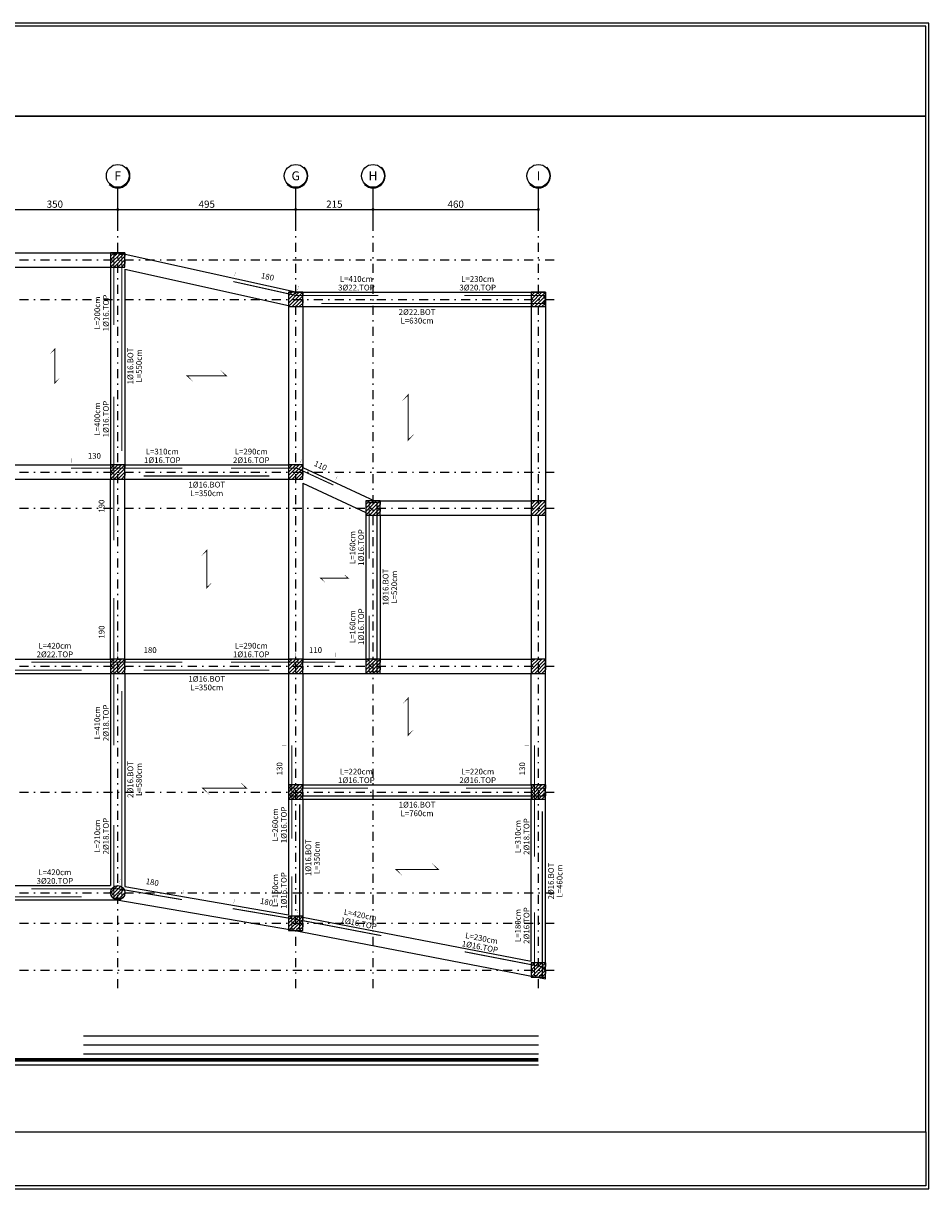
# Model space of a CAD drawing. Extents: x -11458 to 130807, y -18901 to 28079.
# Drawn here: x 20301 to 22820, y 2439 to 5680 of the extents above; entities that cross this region are included whole.
import ezdxf
from ezdxf.enums import TextEntityAlignment as Align

# ---------------------------------------------------------------- set-up
doc = ezdxf.new("R2010")
doc.units = 0
doc.header["$LTSCALE"] = 5
doc.header["$MEASUREMENT"] = 0
doc.linetypes.add('EM_DASHDOT', pattern=[11.7, 5, -3, 0.7, -3])
for name, color, linetype in [('EM_BAR_BOT_TEXT', 3, 'CONTINUOUS'), ('EM_BAR_TOP_TEXT', 4, 'CONTINUOUS'), ('EM_BEAM', 2, 'CONTINUOUS'), ('EM_COLUMN', 2, 'CONTINUOUS'), ('EM_DIM', 1, 'CONTINUOUS'), ('EM_FLOOR', 6, 'CONTINUOUS'), ('EM_GRID', 8, 'EM_DASHDOT'), ('EM_GRID_BULB', 1, 'CONTINUOUS'), ('EM_SOLID', 8, 'CONTINUOUS'), ('EM_TEXT', 6, 'CONTINUOUS')]:
    doc.layers.add(name, color=color, linetype=linetype)
doc.styles.add('EM_FONT', font='romans.shx', dxfattribs={"height": 22})
doc.styles.add('EM_TITEL', font='romanc.shx')

msp = doc.modelspace()

# ---------------------------------------------------------------- linework, layer by layer
at = {"layer": 'EM_BAR_BOT_TEXT', "const_width": 3}
for points in [[(20566.16825952095, 5037.694346390876), (20575.16825952095, 5037.694346387183), (20575.16825951776, 4491.194346387187)], [(21749.66825951815, 4910.194346391694), (21749.66825952005, 4901.194346391694), (21130.16825952005, 4901.194346391694)], [(20636.16825952005, 4421.194346391694), (20986.16825952005, 4421.194346391694)], [(21276.16825950825, 4347.694346390876), (21285.16825950825, 4347.694346387187), (21285.16825952725, 3876.694346387187), (21276.16825952725, 3876.694346390876)], [(19964.16825952005, 3881.194346391694), (20464.16825952005, 3881.194346391694)], [(20636.16825952005, 3881.194346391694), (20986.16825952005, 3881.194346391694)], [(20566.16825951455, 3246.694346390876), (20575.16825951455, 3246.694346387187), (20575.16825951776, 3823.194346387187)], [(21043.66825951815, 3540.194346391694), (21043.66825952005, 3531.194346391694), (21749.66825952005, 3531.194346391694), (21749.66825951815, 3540.194346391694)], [(21061.16825951455, 3161.694346390876), (21070.16825951455, 3161.694346387187), (21070.16825951776, 3508.194346387187)], [(21736.16825952095, 3031.694346390876), (21745.16825952095, 3031.694346387187), (21745.16825951776, 3488.194346387187)], [(19964.16825952005, 3251.194346391694), (20464.16825952005, 3251.194346391694)]]:
    msp.add_lwpolyline(points, dxfattribs=at)
at = {"layer": 'EM_BAR_TOP_TEXT', "const_width": 3}
for points in [[(20562.16825952095, 5037.694346392516), (20553.16825952095, 5037.694346396205), (20553.16825951776, 4841.194346396205)], [(20885.55449455155, 4961.932404054205), (21060.37239579775, 4923.194346391694), (21289.16825951545, 4923.194346391694)], [(21749.66825951735, 4914.194346391694), (21749.66825951545, 4923.194346391694), (21528.16825951545, 4923.194346391694)], [(20553.16825951776, 4242.194346396205), (20553.16825951776, 4432.194346396205), (20553.16825951776, 4642.194346396205)], [(20744.16825951545, 4443.194346391694), (20564.16825951545, 4443.194346391694), (20434.16825951545, 4443.194346391694)], [(21163.80729776255, 4396.168278623416), (21061.57671565765, 4443.194346391694), (20879.16825951545, 4443.194346391694)], [(21272.16825952095, 4347.694346392516), (21263.16825952095, 4347.694346396205), (21263.16825951776, 4191.194346396205)], [(20553.16825951776, 4082.194346396205), (20553.16825951776, 3892.194346396205), (20553.16825951776, 3672.194346396205)], [(21272.16825951455, 3876.694346392516), (21263.16825951455, 3876.694346396205), (21263.16825951776, 4033.194346396205)], [(20744.16825951545, 3903.194346391694), (20564.16825951545, 3903.194346391694), (20324.16825951545, 3903.194346391694)], [(21169.16825951545, 3903.194346391694), (21059.16825951545, 3903.194346391694), (20879.16825951545, 3903.194346391694)], [(21048.16825951776, 3672.194346396205), (21048.16825951776, 3542.194346396205), (21048.16825951776, 3412.194346396205)], [(21723.16825951776, 3362.194346396205), (21723.16825951776, 3542.194346396205), (21723.16825951776, 3672.194346396205)], [(21043.66825951735, 3544.194346391694), (21043.66825951545, 3553.194346391694), (21260.16825951545, 3553.194346391694)], [(21749.66825951735, 3544.194346391694), (21749.66825951545, 3553.194346391694), (21533.16825951545, 3553.194346391694)], [(20562.16825951455, 3246.694346392516), (20553.16825951455, 3246.694346396205), (20553.16825951776, 3450.194346396205)], [(21057.16825951455, 3161.694346392516), (21048.16825951455, 3161.694346396205), (21048.16825951776, 3308.194346396205)], [(20743.02990089405, 3243.035669714325), (20565.09370849765, 3273.194346391694), (20324.16825951545, 3273.194346391694)], [(20884.02990089405, 3218.035669714325), (21061.11805869955, 3188.020727713407), (21297.24854836905, 3142.995846208618)], [(21732.16825952095, 3031.694346392516), (21723.16825952095, 3031.694346396205), (21723.16825951776, 3208.194346396205)], [(21749.76678905035, 3046.226939337506), (21751.46884356505, 3055.064530096806), (21529.24854836905, 3097.995846208618)]]:
    msp.add_lwpolyline(points, dxfattribs=at)
at = {"layer": 'EM_BEAM'}
for p, q in [((20214.16825951776, 5042.194346391694), (20568.16825951776, 5042.194346391694)), ((20568.16825951776, 5042.194346391694), (21063.16825951776, 4932.194346391694)), ((20234.16825951776, 5002.194346391694), (20544.16825951776, 5002.194346391694)), ((20544.16825951776, 5002.194346391694), (20544.16825951776, 4452.194346391694)), ((20584.16825951776, 4996.861346391695), (21039.16825951776, 4895.750346391695)), ((20584.16825951776, 4996.861346391695), (20584.16825951776, 4452.194346391694)), ((21063.16825951776, 4932.194346391694), (21754.16825951776, 4932.194346391694)), ((21754.16825951776, 4932.194346391694), (21754.16825951776, 4332.194346391694)), ((21039.16825951776, 4895.750346391695), (21039.16825951776, 4452.194346391694)), ((21079.16825951776, 4892.194346391694), (21714.16825951776, 4892.194346391694)), ((21079.16825951776, 4892.194346391694), (21079.16825951776, 4444.613346391696)), ((21714.16825951776, 4892.194346391694), (21714.16825951776, 4352.194346391694)), ((20234.16825951776, 4452.194346391694), (20544.16825951776, 4452.194346391694)), ((20584.16825951776, 4452.194346391694), (21039.16825951776, 4452.194346391694)), ((21079.16825951776, 4444.613346391696), (21277.86825951775, 4352.194346391694)), ((20214.16825951776, 4412.194346391694), (20544.16825951776, 4412.194346391694)), ((20544.16825951776, 3912.194346391694), (20544.16825951776, 4412.194346391694)), ((20584.16825951776, 4412.194346391694), (21039.16825951776, 4412.194346391694)), ((20584.16825951776, 3912.194346391694), (20584.16825951776, 4412.194346391694)), ((21039.16825951776, 4412.194346391694), (21039.16825951776, 3912.194346391694)), ((21079.16825951776, 4401.171346391697), (21254.16825951776, 4319.775346391696)), ((21079.16825951776, 4401.171346391697), (21079.16825951776, 3912.194346391694)), ((21277.86825951775, 4352.194346391694), (21714.16825951776, 4352.194346391694)), ((21254.16825951776, 4319.775346391696), (21254.16825951776, 3912.194346391694)), ((21294.16825951776, 4312.194346391694), (21714.16825951776, 4312.194346391694)), ((21294.16825951776, 4312.194346391694), (21294.16825951776, 3912.194346391694)), ((21714.16825951776, 4312.194346391694), (21714.16825951776, 3912.194346391694)), ((21754.16825951776, 4332.194346391694), (21754.16825951776, 3892.194346391694)), ((19884.16825951776, 3912.194346391694), (20544.16825951776, 3912.194346391694)), ((20584.16825951776, 3912.194346391694), (21039.16825951776, 3912.194346391694)), ((21079.16825951776, 3912.194346391694), (21254.16825951776, 3912.194346391694)), ((21294.16825951776, 3912.194346391694), (21714.16825951776, 3912.194346391694)), ((21754.16825951776, 3542.194346391694), (21754.16825951776, 3892.194346391694)), ((19884.16825951776, 3872.194346391694), (20544.16825951776, 3872.194346391694)), ((20544.16825951776, 3872.194346391694), (20544.16825951776, 3282.194346391694)), ((20584.16825951776, 3872.194346391694), (21039.16825951776, 3872.194346391694)), ((20584.16825951776, 3872.194346391694), (20584.16825951776, 3279.275346391696)), ((21039.16825951776, 3872.194346391694), (21039.16825951776, 3542.194346391694)), ((21079.16825951776, 3872.194346391694), (21079.16825951776, 3562.194346391694)), ((21079.16825951776, 3872.194346391694), (21274.16825951776, 3872.194346391694)), ((21274.16825951776, 3872.194346391694), (21714.16825951776, 3872.194346391694)), ((21714.16825951776, 3562.194346391694), (21714.16825951776, 3872.194346391694)), ((21039.16825951776, 3542.194346391694), (21039.16825951776, 3201.143346391695)), ((21079.16825951776, 3562.194346391694), (21714.16825951776, 3562.194346391694)), ((21754.16825951776, 3022.572346391695), (21754.16825951776, 3542.194346391694)), ((21079.16825951776, 3522.194346391694), (21079.16825951776, 3194.113346391696)), ((21079.16825951776, 3522.194346391694), (21714.16825951776, 3522.194346391694)), ((21714.16825951776, 3071.816346391697), (21714.16825951776, 3522.194346391694)), ((19884.16825951776, 3282.194346391694), (20544.16825951776, 3282.194346391694)), ((20584.16825951776, 3279.275346391696), (21039.16825951776, 3201.143346391695)), ((19867.16825951776, 3242.194346391694), (20561.16825951776, 3242.194346391694)), ((20561.16825951776, 3242.194346391694), (21046.94425951775, 3158.778346391697)), ((21079.16825951776, 3194.113346391696), (21714.16825951776, 3071.816346391697)), ((21046.94425951775, 3158.778346391697), (21754.16825951776, 3022.572346391695))]:
    msp.add_line(p, q, dxfattribs=at)
msp.add_lwpolyline([(18236.16825951776, 2439.194346391694), (22819.84973951775, 2439.194346391694), (22819.84973951775, 5680.178010455296), (18236.16825951776, 5680.178010455296)], close=True, dxfattribs=at)
at = {"layer": 'EM_COLUMN', "const_width": 10}
msp.add_lwpolyline([(18694.16825951776, 2797.194346391694), (21734.16825951776, 2797.194346391694)], dxfattribs=at)
at = {"layer": 'EM_DIM'}
for p, q in [((20214.16825951776, 5162.194346391694), (20564.16825951776, 5162.194346391694)), ((20564.16825951776, 5162.194346391694), (21059.16825951776, 5162.194346391694)), ((21059.16825951776, 5162.194346391694), (21274.16825951776, 5162.194346391694)), ((21274.16825951776, 5162.194346391694), (21734.16825951776, 5162.194346391694))]:
    msp.add_line(p, q, dxfattribs=at)
at = {"layer": 'EM_DIM', "const_width": 4}
for points in [[(20562.16825951776, 5162.194346391694, 1), (20566.16825951776, 5162.194346391694, 1)], [(21057.16825951776, 5162.194346391694, 1), (21061.16825951776, 5162.194346391694, 1)], [(21272.16825951776, 5162.194346391694, 1), (21276.16825951776, 5162.194346391694, 1)], [(21732.16825951776, 5162.194346391694, 1), (21736.16825951776, 5162.194346391694, 1)]]:
    msp.add_lwpolyline(points, format="xyb", close=True, dxfattribs=at)
at = {"layer": 'EM_DIM'}
for points in [[(20890.11003416155, 4982.432332319007, 12, 12, 0), (20890.59819286516, 4982.324160788095, 0, 0, 0), (21065.62187545795, 4943.540503849916, 12, 12, 0), (21066.11003416155, 4943.432332319007, 0, 0, 0)], [(20564.16825951115, 4464.194346391694, 12, 12, 0), (20563.66825951115, 4464.194346391694, 0, 0, 0), (20434.66825951115, 4464.194346391694, 12, 12, 0), (20434.16825951115, 4464.194346391694, 0, 0, 0)], [(21172.66364350275, 4415.209421974894, 12, 12, 0), (21172.20939827635, 4415.418374779016, 0, 0, 0), (21073.11788872905, 4461.000469170776, 12, 12, 0), (21072.66364350275, 4461.209421974894, 0, 0, 0)], [(20532.16825951776, 4242.194346404827, 12, 12, 0), (20532.16825951776, 4242.694346404827, 0, 0, 0), (20532.16825951776, 4431.694346404827, 12, 12, 0), (20532.16825951776, 4432.194346404827, 0, 0, 0)], [(20532.16825951776, 4082.194346404827, 12, 12, 0), (20532.16825951776, 4081.694346404827, 0, 0, 0), (20532.16825951776, 3892.694346404827, 12, 12, 0), (20532.16825951776, 3892.194346404827, 0, 0, 0)], [(20744.16825951115, 3924.194346391694, 12, 12, 0), (20743.66825951115, 3924.194346391694, 0, 0, 0), (20564.66825951115, 3924.194346391694, 12, 12, 0), (20564.16825951115, 3924.194346391694, 0, 0, 0)], [(21169.16825951115, 3924.194346391694, 12, 12, 0), (21168.66825951115, 3924.194346391694, 0, 0, 0), (21059.66825951115, 3924.194346391694, 12, 12, 0), (21059.16825951115, 3924.194346391694, 0, 0, 0)], [(21027.16825951776, 3672.194346404827, 12, 12, 0), (21027.16825951776, 3671.694346404827, 0, 0, 0), (21027.16825951776, 3542.694346404827, 12, 12, 0), (21027.16825951776, 3542.194346404827, 0, 0, 0)], [(21702.16825951776, 3542.194346404827, 12, 12, 0), (21702.16825951776, 3542.694346404827, 0, 0, 0), (21702.16825951776, 3671.694346404827, 12, 12, 0), (21702.16825951776, 3672.194346404827, 0, 0, 0)], [(20746.58394352165, 3263.732741512085, 12, 12, 0), (20746.09097424285, 3263.816295627137, 0, 0, 0), (20570.07691280045, 3293.649187397034, 12, 12, 0), (20569.58394352165, 3293.732741512085, 0, 0, 0)], [(20887.58394352165, 3238.732741512085, 12, 12, 0), (20888.07691280045, 3238.649187397034, 0, 0, 0), (21064.09097424285, 3208.816295627137, 12, 12, 0), (21064.58394352165, 3208.732741512085, 0, 0, 0)]]:
    msp.add_lwpolyline(points, format="xyseb", dxfattribs=at)
for points in [[(20469.16825951776, 2864.694346391694), (21734.16825951776, 2864.694346391694)], [(20469.16825951776, 2839.694346391694), (21734.16825951776, 2839.694346391694)], [(20469.16825951776, 2814.694346391694), (21734.16825951776, 2814.694346391694)], [(18694.16825951776, 2783.861013058366), (21734.16825951776, 2783.861013058366)]]:
    msp.add_lwpolyline(points, dxfattribs=at)
at = {"layer": 'EM_FLOOR'}
for points in [[(20375.06825951105, 4760.094346388807, 0, 3, 0), (20389.16825950815, 4774.194346391694, 3, 3, 0), (20389.16825952735, 4680.194346391694, 3, 0, 0), (20403.26825952455, 4694.294346394585, 3, 0, 0)], [(20849.64325951775, 4715.969346391696, 0, 3, 0), (20865.91825951776, 4699.694346391694, 3, 3, 0), (20757.41825951776, 4699.694346391694, 3, 0, 0), (20773.69325951775, 4683.419346391696, 3, 0, 0)], [(21353.34325950875, 4628.119346387834, 0, 3, 0), (21372.16825950485, 4646.944346391694, 3, 3, 0), (21372.16825953065, 4521.444346391694, 3, 0, 0), (21390.99325952675, 4540.269346395555, 3, 0, 0)], [(20796.14325951035, 4198.419346388517, 0, 3, 0), (20811.66825950715, 4213.944346391694, 3, 3, 0), (20811.66825952835, 4110.444346391694, 3, 0, 0), (20827.19325952516, 4125.969346394886, 3, 0, 0)], [(21193.09325951775, 4148.519346391695, 0, 3, 0), (21204.41825951776, 4137.194346391694, 3, 3, 0), (21128.91825951776, 4137.194346391694, 3, 0, 0), (21140.24325951775, 4125.869346391697, 3, 0, 0)], [(21356.79325951035, 3788.069346388544, 0, 3, 0), (21372.16825950726, 3803.444346391694, 3, 3, 0), (21372.16825952825, 3700.944346391694, 3, 0, 0), (21387.54325952516, 3716.319346394845, 3, 0, 0)], [(20903.51825951775, 3571.344346391696, 0, 3, 0), (20921.66825951776, 3553.194346391694, 3, 3, 0), (20800.66825951776, 3553.194346391694, 3, 0, 0), (20818.81825951775, 3535.044346391696, 3, 0, 0)], [(21437.61825951775, 3344.744346391697, 0, 3, 0), (21455.16825951776, 3327.194346391694, 3, 3, 0), (21338.16825951776, 3327.194346391694, 3, 0, 0), (21355.71825951775, 3309.644346391695, 3, 0, 0)]]:
    msp.add_lwpolyline(points, format="xyseb", dxfattribs=at)
at = {"layer": 'EM_GRID'}
for p, q in [((20564.16825951776, 2997.194346391694), (20564.16825951776, 5122.194346391694)), ((21059.16825951776, 2997.194346391694), (21059.16825951776, 5122.194346391694)), ((21274.16825951776, 2997.194346391694), (21274.16825951776, 5122.194346391694)), ((21734.16825951776, 2997.194346391694), (21734.16825951776, 5122.194346391694)), ((18594.16825951776, 5022.194346391694), (21784.16825951776, 5022.194346391694)), ((18594.16825951776, 4912.194346391694), (21784.16825951776, 4912.194346391694)), ((18594.16825951776, 4432.194346391694), (21784.16825951776, 4432.194346391694)), ((18594.16825951776, 4332.194346391694), (21784.16825951776, 4332.194346391694)), ((18594.16825951776, 3892.194346391694), (21784.16825951776, 3892.194346391694)), ((18594.16825951776, 3542.194346391694), (21784.16825951776, 3542.194346391694)), ((18594.16825951776, 3262.194346391694), (21784.16825951776, 3262.194346391694)), ((18594.16825951776, 3177.194346391694), (21784.16825951776, 3177.194346391694)), ((18594.16825951776, 3047.194346391694), (21784.16825951776, 3047.194346391694))]:
    msp.add_line(p, q, dxfattribs=at)
at = {"layer": 'EM_GRID_BULB'}
for p, q in [((20564.16825951776, 5122.194346391694), (20564.16825951776, 5222.194346391694)), ((21059.16825951776, 5122.194346391694), (21059.16825951776, 5222.194346391694)), ((21274.16825951776, 5122.194346391694), (21274.16825951776, 5222.194346391694)), ((21734.16825951776, 5122.194346391694), (21734.16825951776, 5222.194346391694))]:
    msp.add_line(p, q, dxfattribs=at)
for centre in [(20564.16825951776, 5255.944346391694), (21059.16825951776, 5255.944346391694), (21274.16825951776, 5255.944346391694), (21734.16825951776, 5255.944346391694)]:
    msp.add_circle(centre, 31.75, dxfattribs=at)
for centre, radius in [((20564.16825951776, 5255.944346391694), 33.75), ((20564.16825951776, 5255.944346391694), 32.75), ((21059.16825951776, 5255.944346391694), 33.75), ((21059.16825951776, 5255.944346391694), 32.75), ((21274.16825951776, 5255.944346391694), 33.75), ((21274.16825951776, 5255.944346391694), 32.75), ((21734.16825951776, 5255.944346391694), 33.75), ((21734.16825951776, 5255.944346391694), 32.75)]:
    msp.add_arc(centre, radius, 224.9999999998987, 44.99999999989868, dxfattribs=at)
at = {"layer": 'EM_SOLID'}
for p, q in [((20544.16825951776, 3262.194346391694), (20564.16825951776, 3282.194346391694)), ((20545.94025951775, 3253.966346391695), (20572.39625951775, 3280.422346391697)), ((20550.02625951775, 3248.052346391694), (20578.31025951776, 3276.336346391694)), ((20555.94025951775, 3243.966346391695), (20582.39625951775, 3272.017146391696)), ((20564.16825951776, 3242.194346391694), (20584.16825951776, 3262.194346391694))]:
    msp.add_line(p, q, dxfattribs=at)
for points in [[(20544.16825951776, 5042.194346391694), (20544.16825951776, 5042.194346391694), (20554.16825951776, 5042.194346391694), (20544.16825951776, 5032.194346391694), (20544.16825951776, 5022.194346391694), (20564.16825951776, 5042.194346391694), (20574.16825951776, 5042.194346391694), (20544.16825951776, 5012.194346391694), (20544.16825951776, 5002.194346391694), (20584.16825951776, 5042.194346391694), (20584.16825951776, 5032.194346391694), (20554.16825951776, 5002.194346391694), (20564.16825951776, 5002.194346391694), (20584.16825951776, 5022.194346391694), (20584.16825951776, 5012.194346391694), (20574.16825951776, 5002.194346391694), (20584.16825951776, 5002.194346391694), (20584.16825951776, 5002.194346391694)], [(21039.16825951776, 4932.194346391694), (21039.16825951776, 4932.194346391694), (21049.16825951776, 4932.194346391694), (21039.16825951776, 4922.194346391694), (21039.16825951776, 4912.194346391694), (21059.16825951776, 4932.194346391694), (21069.16825951776, 4932.194346391694), (21039.16825951776, 4902.194346391694), (21039.16825951776, 4892.194346391694), (21079.16825951776, 4932.194346391694), (21079.16825951776, 4922.194346391694), (21049.16825951776, 4892.194346391694), (21059.16825951776, 4892.194346391694), (21079.16825951776, 4912.194346391694), (21079.16825951776, 4902.194346391694), (21069.16825951776, 4892.194346391694), (21079.16825951776, 4892.194346391694), (21079.16825951776, 4892.194346391694)], [(21714.16825951776, 4932.194346391694), (21714.16825951776, 4932.194346391694), (21724.16825951776, 4932.194346391694), (21714.16825951776, 4922.194346391694), (21714.16825951776, 4912.194346391694), (21734.16825951776, 4932.194346391694), (21744.16825951776, 4932.194346391694), (21714.16825951776, 4902.194346391694), (21714.16825951776, 4892.194346391694), (21754.16825951776, 4932.194346391694), (21754.16825951776, 4922.194346391694), (21724.16825951776, 4892.194346391694), (21734.16825951776, 4892.194346391694), (21754.16825951776, 4912.194346391694), (21754.16825951776, 4902.194346391694), (21744.16825951776, 4892.194346391694), (21754.16825951776, 4892.194346391694), (21754.16825951776, 4892.194346391694)], [(20544.16825951776, 4452.194346391694), (20544.16825951776, 4452.194346391694), (20554.16825951776, 4452.194346391694), (20544.16825951776, 4442.194346391694), (20544.16825951776, 4432.194346391694), (20564.16825951776, 4452.194346391694), (20574.16825951776, 4452.194346391694), (20544.16825951776, 4422.194346391694), (20544.16825951776, 4412.194346391694), (20584.16825951776, 4452.194346391694), (20584.16825951776, 4442.194346391694), (20554.16825951776, 4412.194346391694), (20564.16825951776, 4412.194346391694), (20584.16825951776, 4432.194346391694), (20584.16825951776, 4422.194346391694), (20574.16825951776, 4412.194346391694), (20584.16825951776, 4412.194346391694), (20584.16825951776, 4412.194346391694)], [(21039.16825951776, 4452.194346391694), (21039.16825951776, 4452.194346391694), (21049.16825951776, 4452.194346391694), (21039.16825951776, 4442.194346391694), (21039.16825951776, 4432.194346391694), (21059.16825951776, 4452.194346391694), (21069.16825951776, 4452.194346391694), (21039.16825951776, 4422.194346391694), (21039.16825951776, 4412.194346391694), (21079.16825951776, 4452.194346391694), (21079.16825951776, 4442.194346391694), (21049.16825951776, 4412.194346391694), (21059.16825951776, 4412.194346391694), (21079.16825951776, 4432.194346391694), (21079.16825951776, 4422.194346391694), (21069.16825951776, 4412.194346391694), (21079.16825951776, 4412.194346391694), (21079.16825951776, 4412.194346391694)], [(21254.16825951776, 4352.194346391694), (21254.16825951776, 4352.194346391694), (21264.16825951776, 4352.194346391694), (21254.16825951776, 4342.194346391694), (21254.16825951776, 4332.194346391694), (21274.16825951776, 4352.194346391694), (21284.16825951776, 4352.194346391694), (21254.16825951776, 4322.194346391694), (21254.16825951776, 4312.194346391694), (21294.16825951776, 4352.194346391694), (21294.16825951776, 4342.194346391694), (21264.16825951776, 4312.194346391694), (21274.16825951776, 4312.194346391694), (21294.16825951776, 4332.194346391694), (21294.16825951776, 4322.194346391694), (21284.16825951776, 4312.194346391694), (21294.16825951776, 4312.194346391694), (21294.16825951776, 4312.194346391694)], [(21714.16825951776, 4352.194346391694), (21714.16825951776, 4352.194346391694), (21724.16825951776, 4352.194346391694), (21714.16825951776, 4342.194346391694), (21714.16825951776, 4332.194346391694), (21734.16825951776, 4352.194346391694), (21744.16825951776, 4352.194346391694), (21714.16825951776, 4322.194346391694), (21714.16825951776, 4312.194346391694), (21754.16825951776, 4352.194346391694), (21754.16825951776, 4342.194346391694), (21724.16825951776, 4312.194346391694), (21734.16825951776, 4312.194346391694), (21754.16825951776, 4332.194346391694), (21754.16825951776, 4322.194346391694), (21744.16825951776, 4312.194346391694), (21754.16825951776, 4312.194346391694), (21754.16825951776, 4312.194346391694)], [(20544.16825951776, 3912.194346391694), (20544.16825951776, 3912.194346391694), (20554.16825951776, 3912.194346391694), (20544.16825951776, 3902.194346391694), (20544.16825951776, 3892.194346391694), (20564.16825951776, 3912.194346391694), (20574.16825951776, 3912.194346391694), (20544.16825951776, 3882.194346391694), (20544.16825951776, 3872.194346391694), (20584.16825951776, 3912.194346391694), (20584.16825951776, 3902.194346391694), (20554.16825951776, 3872.194346391694), (20564.16825951776, 3872.194346391694), (20584.16825951776, 3892.194346391694), (20584.16825951776, 3882.194346391694), (20574.16825951776, 3872.194346391694), (20584.16825951776, 3872.194346391694), (20584.16825951776, 3872.194346391694)], [(21039.16825951776, 3912.194346391694), (21039.16825951776, 3912.194346391694), (21049.16825951776, 3912.194346391694), (21039.16825951776, 3902.194346391694), (21039.16825951776, 3892.194346391694), (21059.16825951776, 3912.194346391694), (21069.16825951776, 3912.194346391694), (21039.16825951776, 3882.194346391694), (21039.16825951776, 3872.194346391694), (21079.16825951776, 3912.194346391694), (21079.16825951776, 3902.194346391694), (21049.16825951776, 3872.194346391694), (21059.16825951776, 3872.194346391694), (21079.16825951776, 3892.194346391694), (21079.16825951776, 3882.194346391694), (21069.16825951776, 3872.194346391694), (21079.16825951776, 3872.194346391694), (21079.16825951776, 3872.194346391694)], [(21254.16825951776, 3912.194346391694), (21254.16825951776, 3912.194346391694), (21264.16825951776, 3912.194346391694), (21254.16825951776, 3902.194346391694), (21254.16825951776, 3892.194346391694), (21274.16825951776, 3912.194346391694), (21284.16825951776, 3912.194346391694), (21254.16825951776, 3882.194346391694), (21254.16825951776, 3872.194346391694), (21294.16825951776, 3912.194346391694), (21294.16825951776, 3902.194346391694), (21264.16825951776, 3872.194346391694), (21274.16825951776, 3872.194346391694), (21294.16825951776, 3892.194346391694), (21294.16825951776, 3882.194346391694), (21284.16825951776, 3872.194346391694), (21294.16825951776, 3872.194346391694), (21294.16825951776, 3872.194346391694)], [(21714.16825951776, 3912.194346391694), (21714.16825951776, 3912.194346391694), (21724.16825951776, 3912.194346391694), (21714.16825951776, 3902.194346391694), (21714.16825951776, 3892.194346391694), (21734.16825951776, 3912.194346391694), (21744.16825951776, 3912.194346391694), (21714.16825951776, 3882.194346391694), (21714.16825951776, 3872.194346391694), (21754.16825951776, 3912.194346391694), (21754.16825951776, 3902.194346391694), (21724.16825951776, 3872.194346391694), (21734.16825951776, 3872.194346391694), (21754.16825951776, 3892.194346391694), (21754.16825951776, 3882.194346391694), (21744.16825951776, 3872.194346391694), (21754.16825951776, 3872.194346391694), (21754.16825951776, 3872.194346391694)], [(21039.16825951776, 3562.194346391694), (21039.16825951776, 3562.194346391694), (21049.16825951776, 3562.194346391694), (21039.16825951776, 3552.194346391694), (21039.16825951776, 3542.194346391694), (21059.16825951776, 3562.194346391694), (21069.16825951776, 3562.194346391694), (21039.16825951776, 3532.194346391694), (21039.16825951776, 3522.194346391694), (21079.16825951776, 3562.194346391694), (21079.16825951776, 3552.194346391694), (21049.16825951776, 3522.194346391694), (21059.16825951776, 3522.194346391694), (21079.16825951776, 3542.194346391694), (21079.16825951776, 3532.194346391694), (21069.16825951776, 3522.194346391694), (21079.16825951776, 3522.194346391694), (21079.16825951776, 3522.194346391694)], [(21714.16825951776, 3562.194346391694), (21714.16825951776, 3562.194346391694), (21724.16825951776, 3562.194346391694), (21714.16825951776, 3552.194346391694), (21714.16825951776, 3542.194346391694), (21734.16825951776, 3562.194346391694), (21744.16825951776, 3562.194346391694), (21714.16825951776, 3532.194346391694), (21714.16825951776, 3522.194346391694), (21754.16825951776, 3562.194346391694), (21754.16825951776, 3552.194346391694), (21724.16825951776, 3522.194346391694), (21734.16825951776, 3522.194346391694), (21754.16825951776, 3542.194346391694), (21754.16825951776, 3532.194346391694), (21744.16825951776, 3522.194346391694), (21754.16825951776, 3522.194346391694), (21754.16825951776, 3522.194346391694)], [(21039.16825951776, 3197.194346391694), (21039.16825951776, 3197.194346391694), (21049.16825951776, 3197.194346391694), (21039.16825951776, 3187.194346391694), (21039.16825951776, 3177.194346391694), (21059.16825951776, 3197.194346391694), (21069.16825951776, 3197.194346391694), (21039.16825951776, 3167.194346391694), (21039.16825951776, 3157.194346391694), (21079.16825951776, 3197.194346391694), (21079.16825951776, 3187.194346391694), (21049.16825951776, 3157.194346391694), (21059.16825951776, 3157.194346391694), (21079.16825951776, 3177.194346391694), (21079.16825951776, 3167.194346391694), (21069.16825951776, 3157.194346391694), (21079.16825951776, 3157.194346391694), (21079.16825951776, 3157.194346391694)], [(21714.16825951776, 3067.194346391694), (21714.16825951776, 3067.194346391694), (21724.16825951776, 3067.194346391694), (21714.16825951776, 3057.194346391694), (21714.16825951776, 3047.194346391694), (21734.16825951776, 3067.194346391694), (21744.16825951776, 3067.194346391694), (21714.16825951776, 3037.194346391694), (21714.16825951776, 3027.194346391694), (21754.16825951776, 3067.194346391694), (21754.16825951776, 3057.194346391694), (21724.16825951776, 3027.194346391694), (21734.16825951776, 3027.194346391694), (21754.16825951776, 3047.194346391694), (21754.16825951776, 3037.194346391694), (21744.16825951776, 3027.194346391694), (21754.16825951776, 3027.194346391694), (21754.16825951776, 3027.194346391694)]]:
    msp.add_lwpolyline(points, dxfattribs=at)
for points in [[(20544.16825951776, 5002.194346391694), (20584.16825951776, 5002.194346391694), (20584.16825951776, 5042.194346391694), (20544.16825951776, 5042.194346391694)], [(21039.16825951776, 4892.194346391694), (21079.16825951776, 4892.194346391694), (21079.16825951776, 4932.194346391694), (21039.16825951776, 4932.194346391694)], [(21714.16825951776, 4892.194346391694), (21754.16825951776, 4892.194346391694), (21754.16825951776, 4932.194346391694), (21714.16825951776, 4932.194346391694)], [(20544.16825951776, 4412.194346391694), (20584.16825951776, 4412.194346391694), (20584.16825951776, 4452.194346391694), (20544.16825951776, 4452.194346391694)], [(21039.16825951776, 4412.194346391694), (21079.16825951776, 4412.194346391694), (21079.16825951776, 4452.194346391694), (21039.16825951776, 4452.194346391694)], [(21254.16825951776, 4312.194346391694), (21294.16825951776, 4312.194346391694), (21294.16825951776, 4352.194346391694), (21254.16825951776, 4352.194346391694)], [(21714.16825951776, 4312.194346391694), (21754.16825951776, 4312.194346391694), (21754.16825951776, 4352.194346391694), (21714.16825951776, 4352.194346391694)], [(20544.16825951776, 3872.194346391694), (20584.16825951776, 3872.194346391694), (20584.16825951776, 3912.194346391694), (20544.16825951776, 3912.194346391694)], [(21039.16825951776, 3872.194346391694), (21079.16825951776, 3872.194346391694), (21079.16825951776, 3912.194346391694), (21039.16825951776, 3912.194346391694)], [(21254.16825951776, 3872.194346391694), (21294.16825951776, 3872.194346391694), (21294.16825951776, 3912.194346391694), (21254.16825951776, 3912.194346391694)], [(21714.16825951776, 3872.194346391694), (21754.16825951776, 3872.194346391694), (21754.16825951776, 3912.194346391694), (21714.16825951776, 3912.194346391694)], [(21039.16825951776, 3522.194346391694), (21079.16825951776, 3522.194346391694), (21079.16825951776, 3562.194346391694), (21039.16825951776, 3562.194346391694)], [(21714.16825951776, 3522.194346391694), (21754.16825951776, 3522.194346391694), (21754.16825951776, 3562.194346391694), (21714.16825951776, 3562.194346391694)], [(21039.16825951776, 3157.194346391694), (21079.16825951776, 3157.194346391694), (21079.16825951776, 3197.194346391694), (21039.16825951776, 3197.194346391694)], [(21714.16825951776, 3027.194346391694), (21754.16825951776, 3027.194346391694), (21754.16825951776, 3067.194346391694), (21714.16825951776, 3067.194346391694)]]:
    msp.add_lwpolyline(points, close=True, dxfattribs=at)
msp.add_circle((20564.16825951776, 3262.194346391694), 20, dxfattribs=at)
at = {"layer": 'EM_TEXT'}
for points in [[(18244.16825951776, 5422.178010455296), (22811.84973951775, 5422.178010455296), (22811.84973951775, 5672.178010455296), (18244.16825951776, 5672.178010455296)], [(18244.16825951776, 2597.194346391694), (22811.84973951775, 2597.194346391694), (22811.84973951775, 5422.178010455296), (18244.16825951776, 5422.178010455296)], [(18244.16825951776, 2597.194346391694), (22811.84973951775, 2597.194346391694), (22811.84973951775, 2447.194346391694), (18244.16825951776, 2447.194346391694)]]:
    msp.add_lwpolyline(points, close=True, dxfattribs=at)

# ---------------------------------------------------------------- texts
at = {"layer": 'EM_BAR_BOT_TEXT', "style": 'EM_FONT'}
for s, p in [('2%%C22.BOT', (21396.66825951776, 4885.194346391694)), ('L=630cm', (21396.66825951776, 4861.194346391694)), ('1%%C16.BOT', (20811.66825951776, 4405.194346391694)), ('L=350cm', (20811.66825951776, 4381.194346391694)), ('1%%C16.BOT', (20811.66825951776, 3865.194346391694)), ('L=350cm', (20811.66825951776, 3841.194346391694)), ('1%%C16.BOT', (21396.66825951776, 3515.194346391694)), ('L=760cm', (21396.66825951776, 3491.194346391694))]:
    msp.add_text(s, height=16, dxfattribs=at).set_placement(p, align=Align.TOP_CENTER)
for s, p in [('1%%C16.BOT', (20591.16825951776, 4727.194346397235)), ('L=550cm', (20615.16825951776, 4727.194346402157)), ('1%%C16.BOT', (21301.16825951776, 4112.194346397235)), ('L=520cm', (21325.16825951776, 4112.194346402157)), ('2%%C16.BOT', (20591.16825951776, 3577.194346397235)), ('L=580cm', (20615.16825951776, 3577.194346402157)), ('1%%C16.BOT', (21086.16825951776, 3359.694346397235)), ('L=350cm', (21110.16825951776, 3359.694346402157)), ('2%%C16.BOT', (21761.16825951776, 3294.694346397235)), ('L=460cm', (21785.16825951776, 3294.694346402157))]:
    msp.add_text(s, height=16, rotation=90, dxfattribs=at).set_placement(p, align=Align.TOP_CENTER)
at = {"layer": 'EM_BAR_TOP_TEXT', "style": 'EM_FONT'}
for s, p in [('L=410cm', (21227.91825951776, 4956.194346391694)), ('L=230cm', (21565.41825951776, 4956.194346391694)), ('3%%C22.TOP', (21227.91825951776, 4932.194346391694)), ('3%%C20.TOP', (21565.41825951776, 4932.194346391694)), ('1%%C16.TOP', (20687.91825951776, 4452.194346391694)), ('L=310cm', (20687.91825951776, 4476.194346391694)), ('2%%C16.TOP', (20935.41825951776, 4452.194346391694)), ('L=290cm', (20935.41825951776, 4476.194346391694)), ('L=420cm', (20389.16825951776, 3936.194346391694)), ('L=290cm', (20935.41825951776, 3936.194346391694)), ('2%%C22.TOP', (20389.16825951776, 3912.194346391694)), ('1%%C16.TOP', (20935.41825951776, 3912.194346391694)), ('L=220cm', (21227.91825951776, 3586.194346391694)), ('L=220cm', (21565.41825951776, 3586.194346391694)), ('1%%C16.TOP', (21227.91825951776, 3562.194346391694)), ('2%%C16.TOP', (21565.41825951776, 3562.194346391694)), ('L=420cm', (20389.16825951776, 3306.194346391694)), ('3%%C20.TOP', (20389.16825951776, 3282.194346391694))]:
    msp.add_text(s, height=16, dxfattribs=at).set_placement(p, align=Align.BOTTOM_CENTER)
for s, rotation, p in [('L=200cm', 90, (20520.16825951776, 4874.694346382676)), ('1%%C16.TOP', 90, (20544.16825951776, 4874.694346387598)), ('L=400cm', 90, (20520.16825951776, 4579.694346382676)), ('1%%C16.TOP', 90, (20544.16825951776, 4579.694346387598)), ('L=160cm', 90, (21230.16825951776, 4222.194346382676)), ('1%%C16.TOP', 90, (21254.16825951776, 4222.194346387598)), ('1%%C16.TOP', 90, (21254.16825951776, 4002.194346387598)), ('L=160cm', 90, (21230.16825951776, 4002.194346382676)), ('L=410cm', 90, (20520.16825951776, 3734.694346382676)), ('2%%C18.TOP', 90, (20544.16825951776, 3734.694346387598)), ('1%%C16.TOP', 90, (21039.16825951776, 3450.944346387598)), ('2%%C18.TOP', 90, (20544.16825951776, 3419.694346387598)), ('L=260cm', 90, (21015.16825951776, 3450.944346382676)), ('2%%C18.TOP', 90, (21714.16825951776, 3418.444346387598)), ('L=210cm', 90, (20520.16825951776, 3419.694346382676)), ('L=310cm', 90, (21690.16825951776, 3418.444346382676)), ('L=150cm', 90, (21015.16825951776, 3268.444346382676)), ('1%%C16.TOP', 90, (21039.16825951776, 3268.444346387598)), ('L=420cm', 349.0987323483934, (21236.23941493195, 3187.900345657687)), ('L=180cm', 90, (21690.16825951776, 3170.944346382676)), ('2%%C16.TOP', 90, (21714.16825951776, 3170.944346387598)), ('1%%C16.TOP', 349.0987323483934, (21231.70060288785, 3164.333436967147)), ('L=230cm', 349.0987323483934, (21573.73941493195, 3122.900345657687)), ('1%%C16.TOP', 349.0987323483934, (21569.20060288785, 3099.333436967147))]:
    msp.add_text(s, height=16, rotation=rotation, dxfattribs=at).set_placement(p, align=Align.BOTTOM_CENTER)
at = {"layer": 'EM_DIM', "style": 'EM_TITEL'}
for s, p in [(' 350 ', (20389.16825951776, 5177.194346391694)), (' 495 ', (20811.66825951776, 5177.194346391694)), (' 215 ', (21166.66825951776, 5177.194346391694)), (' 460 ', (21504.16825951776, 5177.194346391694))]:
    msp.add_text(s, height=20, dxfattribs=at).set_placement(p, align=Align.MIDDLE_CENTER)
at = {"layer": 'EM_DIM', "style": 'EM_FONT'}
for s, rotation, p in [(' 180 ', 347.4711922924844, (20978.11003416155, 4962.932332319007)), (' 110 ', 335.0560947398324, (21122.66364350275, 4438.209421974894)), (' 190 ', 90, (20532.16825951776, 4337.194346404827)), (' 190 ', 90, (20532.16825951776, 3987.194346404827)), (' 130 ', 90, (21027.16825951776, 3607.194346404827)), (' 130 ', 90, (21702.16825951776, 3607.194346404827)), (' 180 ', 350.256358714235, (20658.08394352165, 3278.732741512085)), (' 180 ', 350.256358714235, (20976.08394352165, 3223.732741512085))]:
    msp.add_text(s, height=16, rotation=rotation, dxfattribs=at).set_placement(p, align=Align.BOTTOM_CENTER)
for s, p in [(' 130 ', (20499.16825951115, 4464.194346391694)), (' 180 ', (20654.16825951115, 3924.194346391694)), (' 110 ', (21114.16825951115, 3924.194346391694))]:
    msp.add_text(s, height=16, dxfattribs=at).set_placement(p, align=Align.BOTTOM_CENTER)
at = {"layer": 'EM_GRID_BULB', "style": 'EM_TITEL'}
for s, p in [('F', (20564.16825951776, 5255.944346391694)), ('G', (21059.16825951776, 5255.944346391694)), ('H', (21274.16825951776, 5255.944346391694)), ('I', (21734.16825951776, 5255.944346391694))]:
    msp.add_text(s, height=25, dxfattribs=at).set_placement(p, align=Align.MIDDLE_CENTER)

doc.saveas('drawing.dxf')
